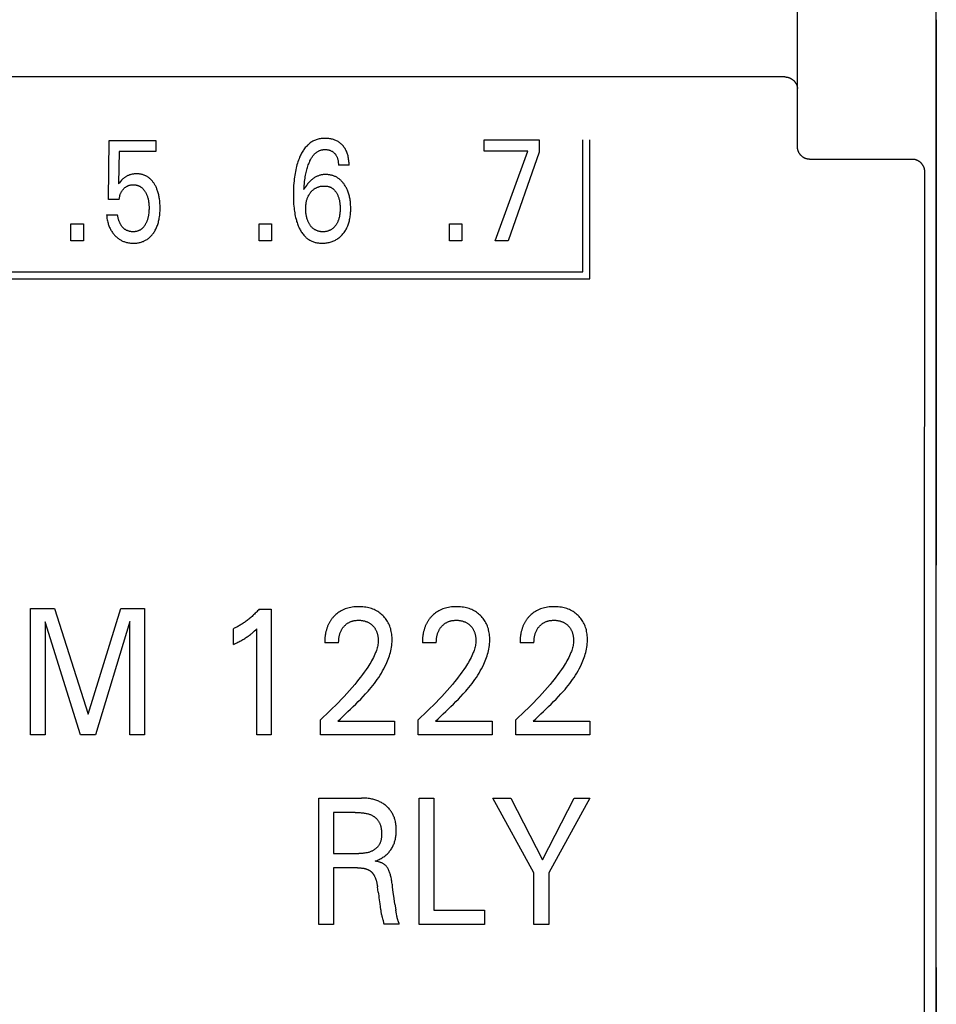
# Model space of a CAD drawing. Extents: x 0 to 594, y 0 to 420.
# Drawn here: x 144 to 159, y 263 to 278 of the extents above; entities that cross this region are included whole.
import ezdxf

# ---------------------------------------------------------------- set-up
doc = ezdxf.new("R2010")
doc.units = 0
doc.header["$LTSCALE"] = 32.67
doc.layers.add('20000_FRONT_O', color=7, linetype='CONTINUOUS')

msp = doc.modelspace()

# ---------------------------------------------------------------- linework, layer by layer
at = {"layer": '20000_FRONT_O', "color": 7, "linetype": 'CONTINUOUS'}
for p, q in [((158.697, 216.783), (158.697, 315.983)), ((156.497, 276.197), (156.497, 309.555)), ((158.696, 278.205), (158.696, 269.567)), ((156.297, 277.299), (116.097, 277.299)), ((145.584, 275.358), (145.595, 276.293)), ((145.595, 276.293), (146.336, 276.293)), ((146.336, 276.293), (146.336, 276.119)), ((151.537, 276.123), (151.537, 276.303)), ((151.537, 276.303), (152.407, 276.303)), ((152.407, 276.303), (152.407, 276.106)), ((153.097, 274.213), (153.097, 276.303)), ((153.207, 274.103), (153.207, 276.303)), ((145.755, 276.119), (145.745, 275.604)), ((146.336, 276.119), (145.755, 276.119)), ((152.227, 276.123), (151.537, 276.123)), ((151.711, 274.703), (152.227, 276.123)), ((152.407, 276.106), (151.916, 274.703)), ((158.315, 275.994), (156.697, 275.994)), ((149.395, 275.902), (149.228, 275.902)), ((145.755, 275.358), (145.584, 275.358)), ((144.991, 274.703), (144.991, 274.972)), ((144.991, 274.972), (145.188, 274.972)), ((145.188, 274.972), (145.188, 274.703)), ((145.555, 275.114), (145.73, 275.114)), ((147.971, 274.703), (147.971, 274.972)), ((147.971, 274.972), (148.169, 274.972)), ((148.169, 274.972), (148.169, 274.703)), ((150.987, 274.703), (150.987, 274.972)), ((150.987, 274.972), (151.184, 274.972)), ((151.184, 274.972), (151.184, 274.703)), ((145.188, 274.703), (144.991, 274.703)), ((148.169, 274.703), (147.971, 274.703)), ((151.184, 274.703), (150.987, 274.703)), ((151.916, 274.703), (151.711, 274.703)), ((129.268, 274.213), (153.097, 274.213)), ((129.158, 274.103), (153.207, 274.103)), ((144.352, 266.883), (144.352, 268.883)), ((144.352, 268.883), (144.729, 268.883)), ((144.729, 268.883), (145.262, 267.209)), ((145.262, 267.209), (145.779, 268.883)), ((145.779, 268.883), (146.156, 268.883)), ((146.156, 268.883), (146.156, 266.883)), ((147.971, 268.871), (148.164, 268.871)), ((148.164, 268.871), (148.164, 266.883)), ((144.584, 268.673), (144.584, 266.883)), ((145.144, 266.883), (144.584, 268.673)), ((145.924, 268.676), (145.378, 266.883)), ((145.924, 266.883), (145.924, 268.676)), ((147.564, 268.314), (147.564, 268.564)), ((147.936, 266.883), (147.936, 268.562)), ((149.231, 268.342), (149.011, 268.342)), ((150.778, 268.342), (150.558, 268.342)), ((152.325, 268.342), (152.105, 268.342)), ((148.941, 266.883), (148.941, 267.122)), ((149.218, 267.101), (149.258, 267.138)), ((149.218, 267.101), (150.113, 267.101)), ((150.113, 267.101), (150.113, 266.883)), ((150.488, 266.883), (150.488, 267.122)), ((150.765, 267.101), (150.805, 267.138)), ((150.765, 267.101), (151.66, 267.101)), ((151.66, 267.101), (151.66, 266.883)), ((152.035, 266.883), (152.035, 267.122)), ((152.312, 267.101), (152.352, 267.138)), ((152.312, 267.101), (153.207, 267.101)), ((153.207, 267.101), (153.207, 266.883)), ((144.584, 266.883), (144.352, 266.883)), ((145.378, 266.883), (145.144, 266.883)), ((146.156, 266.883), (145.924, 266.883)), ((148.164, 266.883), (147.936, 266.883)), ((150.113, 266.883), (148.941, 266.883)), ((151.66, 266.883), (150.488, 266.883)), ((153.207, 266.883), (152.035, 266.883)), ((148.915, 263.883), (148.915, 265.883)), ((148.915, 265.883), (149.592, 265.883)), ((150.506, 263.883), (150.506, 265.883)), ((150.506, 265.883), (150.738, 265.883)), ((150.738, 265.883), (150.738, 264.109)), ((152.325, 264.696), (151.673, 265.883)), ((151.673, 265.883), (151.958, 265.883)), ((151.958, 265.883), (152.458, 264.906)), ((152.458, 264.906), (152.961, 265.883)), ((153.207, 265.883), (152.558, 264.698)), ((152.961, 265.883), (153.207, 265.883)), ((149.148, 265.656), (149.148, 265.005)), ((149.491, 265.656), (149.148, 265.656)), ((149.148, 265.005), (149.553, 265.005)), ((149.148, 264.778), (149.148, 263.883)), ((149.531, 264.778), (149.148, 264.778)), ((152.325, 263.883), (152.325, 264.696)), ((152.558, 264.698), (152.558, 263.883)), ((149.856, 264.394), (149.845, 264.478)), ((149.869, 264.302), (149.882, 264.21)), ((150.123, 264.2), (150.136, 264.112)), ((150.738, 264.109), (151.541, 264.109)), ((151.541, 264.109), (151.541, 263.883)), ((150.156, 263.999), (150.154, 264.011)), ((149.148, 263.883), (148.915, 263.883)), ((150.192, 263.884), (149.945, 263.884)), ((151.541, 263.883), (150.506, 263.883)), ((152.558, 263.883), (152.325, 263.883)), ((158.696, 263.198), (158.696, 254.56))]:
    msp.add_line(p, q, dxfattribs=at)
for points in [[(156.297, 277.299), (156.302, 277.299), (156.306, 277.298), (156.311, 277.298), (156.316, 277.298), (156.32, 277.297), (156.325, 277.297), (156.33, 277.296), (156.334, 277.295), (156.339, 277.294), (156.344, 277.293), (156.348, 277.292), (156.353, 277.291), (156.357, 277.289), (156.362, 277.288), (156.367, 277.286), (156.372, 277.284), (156.376, 277.282), (156.381, 277.28), (156.386, 277.278), (156.39, 277.276), (156.395, 277.273), (156.399, 277.271), (156.404, 277.268), (156.408, 277.265), (156.412, 277.262), (156.416, 277.26), (156.42, 277.257), (156.424, 277.254), (156.428, 277.25), (156.432, 277.247), (156.435, 277.244), (156.439, 277.24), (156.443, 277.237), (156.446, 277.233), (156.449, 277.23), (156.453, 277.226), (156.456, 277.222), (156.459, 277.218), (156.462, 277.215), (156.464, 277.211), (156.467, 277.207), (156.469, 277.203), (156.472, 277.199), (156.474, 277.195), (156.476, 277.191), (156.479, 277.187), (156.481, 277.183), (156.482, 277.179), (156.484, 277.175), (156.486, 277.171), (156.487, 277.167), (156.489, 277.163), (156.49, 277.159), (156.491, 277.155), (156.492, 277.151), (156.493, 277.147), (156.494, 277.143), (156.495, 277.138), (156.495, 277.134), (156.496, 277.13), (156.496, 277.126), (156.497, 277.122), (156.497, 277.118), (156.497, 277.114)], [(149.395, 275.902), (149.395, 275.921), (149.395, 275.939), (149.393, 275.957), (149.392, 275.976), (149.389, 275.994), (149.387, 276.013), (149.383, 276.031), (149.38, 276.047), (149.376, 276.063), (149.371, 276.078), (149.366, 276.094), (149.36, 276.109), (149.354, 276.124), (149.347, 276.138), (149.34, 276.151), (149.332, 276.164), (149.324, 276.177), (149.315, 276.189), (149.306, 276.201), (149.296, 276.212), (149.286, 276.223), (149.276, 276.233), (149.266, 276.242), (149.256, 276.25), (149.245, 276.259), (149.234, 276.266), (149.222, 276.274), (149.211, 276.28), (149.198, 276.287), (149.186, 276.293), (149.173, 276.298), (149.16, 276.303), (149.147, 276.308), (149.133, 276.311), (149.12, 276.315), (149.105, 276.318), (149.09, 276.321), (149.075, 276.323), (149.06, 276.325), (149.044, 276.326), (149.029, 276.326), (149.014, 276.326), (148.998, 276.326), (148.983, 276.325), (148.967, 276.324), (148.952, 276.322), (148.937, 276.32), (148.921, 276.317), (148.906, 276.313), (148.891, 276.309), (148.877, 276.304), (148.862, 276.299), (148.848, 276.293), (148.834, 276.287), (148.821, 276.28), (148.808, 276.272), (148.795, 276.264), (148.782, 276.255), (148.77, 276.246), (148.758, 276.236), (148.747, 276.226), (148.736, 276.216), (148.725, 276.205), (148.715, 276.194), (148.703, 276.18), (148.692, 276.166), (148.682, 276.152), (148.672, 276.138), (148.662, 276.123), (148.653, 276.108), (148.644, 276.092), (148.636, 276.076), (148.628, 276.06), (148.621, 276.044), (148.613, 276.028), (148.604, 276.004), (148.595, 275.98), (148.586, 275.956), (148.578, 275.932), (148.571, 275.907), (148.564, 275.882), (148.558, 275.858), (148.552, 275.829), (148.546, 275.8), (148.541, 275.772), (148.536, 275.743), (148.532, 275.714), (148.528, 275.685), (148.525, 275.656), (148.521, 275.617), (148.518, 275.578), (148.516, 275.539), (148.515, 275.5), (148.514, 275.462), (148.514, 275.423), (148.514, 275.382)], [(148.682, 275.514), (148.684, 275.546), (148.686, 275.577), (148.689, 275.609), (148.692, 275.641), (148.696, 275.672), (148.699, 275.695), (148.703, 275.718), (148.707, 275.741), (148.711, 275.763), (148.716, 275.786), (148.721, 275.809), (148.726, 275.828), (148.731, 275.848), (148.737, 275.867), (148.743, 275.887), (148.75, 275.906), (148.757, 275.925), (148.762, 275.937), (148.767, 275.949), (148.772, 275.961), (148.777, 275.972), (148.783, 275.984), (148.789, 275.995), (148.795, 276.007), (148.802, 276.018), (148.809, 276.029), (148.816, 276.039), (148.824, 276.05), (148.83, 276.057), (148.836, 276.065), (148.843, 276.072), (148.849, 276.079), (148.856, 276.085), (148.863, 276.092), (148.87, 276.098), (148.878, 276.104), (148.885, 276.11), (148.893, 276.115), (148.901, 276.12), (148.91, 276.125), (148.918, 276.128), (148.926, 276.132), (148.934, 276.135), (148.943, 276.138), (148.951, 276.141), (148.96, 276.143), (148.969, 276.145), (148.978, 276.146), (148.987, 276.148), (148.996, 276.149), (149.005, 276.149), (149.014, 276.149), (149.024, 276.149), (149.034, 276.149), (149.044, 276.148), (149.054, 276.147), (149.064, 276.145), (149.074, 276.143), (149.083, 276.14), (149.092, 276.137), (149.101, 276.134), (149.109, 276.13), (149.118, 276.126), (149.126, 276.122), (149.133, 276.117), (149.141, 276.112), (149.148, 276.106), (149.155, 276.1), (149.161, 276.094), (149.168, 276.087), (149.173, 276.081), (149.179, 276.074), (149.184, 276.067), (149.189, 276.06), (149.193, 276.053), (149.197, 276.045), (149.201, 276.038), (149.205, 276.029), (149.208, 276.021), (149.212, 276.012), (149.214, 276.003), (149.217, 275.994), (149.219, 275.985), (149.221, 275.976), (149.223, 275.964), (149.225, 275.952), (149.226, 275.939), (149.227, 275.927), (149.227, 275.915), (149.228, 275.902)], [(156.697, 275.994), (156.692, 275.994), (156.687, 275.995), (156.683, 275.995), (156.678, 275.995), (156.673, 275.996), (156.668, 275.996), (156.664, 275.997), (156.659, 275.998), (156.654, 275.999), (156.649, 276), (156.645, 276.001), (156.64, 276.003), (156.635, 276.004), (156.631, 276.006), (156.626, 276.007), (156.622, 276.009), (156.617, 276.011), (156.613, 276.013), (156.609, 276.015), (156.604, 276.017), (156.6, 276.02), (156.596, 276.022), (156.592, 276.025), (156.588, 276.027), (156.584, 276.03), (156.58, 276.033), (156.576, 276.036), (156.572, 276.039), (156.568, 276.042), (156.565, 276.045), (156.561, 276.048), (156.558, 276.052), (156.554, 276.055), (156.551, 276.059), (156.548, 276.062), (156.544, 276.066), (156.541, 276.07), (156.538, 276.074), (156.535, 276.078), (156.533, 276.082), (156.53, 276.086), (156.527, 276.09), (156.525, 276.094), (156.522, 276.098), (156.52, 276.103), (156.518, 276.107), (156.516, 276.111), (156.514, 276.116), (156.512, 276.12), (156.51, 276.125), (156.508, 276.13), (156.507, 276.134), (156.505, 276.139), (156.504, 276.144), (156.503, 276.148), (156.502, 276.153), (156.501, 276.158), (156.5, 276.163), (156.499, 276.168), (156.498, 276.173), (156.498, 276.178), (156.497, 276.183), (156.497, 276.188), (156.497, 276.192), (156.497, 276.197)], [(158.515, 275.795), (158.515, 275.8), (158.515, 275.805), (158.515, 275.81), (158.514, 275.815), (158.514, 275.82), (158.513, 275.825), (158.512, 275.83), (158.511, 275.835), (158.51, 275.84), (158.509, 275.845), (158.508, 275.85), (158.506, 275.854), (158.505, 275.859), (158.503, 275.864), (158.501, 275.868), (158.499, 275.873), (158.497, 275.877), (158.495, 275.882), (158.493, 275.886), (158.491, 275.89), (158.488, 275.895), (158.486, 275.899), (158.483, 275.903), (158.48, 275.907), (158.478, 275.911), (158.475, 275.915), (158.472, 275.919), (158.469, 275.922), (158.465, 275.926), (158.462, 275.93), (158.459, 275.933), (158.455, 275.937), (158.452, 275.94), (158.448, 275.944), (158.445, 275.947), (158.441, 275.95), (158.437, 275.953), (158.433, 275.956), (158.429, 275.959), (158.425, 275.961), (158.421, 275.964), (158.416, 275.967), (158.412, 275.969), (158.408, 275.971), (158.403, 275.974), (158.399, 275.976), (158.394, 275.978), (158.39, 275.98), (158.385, 275.982), (158.38, 275.983), (158.376, 275.985), (158.371, 275.986), (158.367, 275.987), (158.362, 275.989), (158.358, 275.99), (158.353, 275.991), (158.348, 275.991), (158.344, 275.992), (158.339, 275.993), (158.334, 275.993), (158.33, 275.994), (158.325, 275.994), (158.32, 275.994), (158.315, 275.994)], [(146.397, 275.339), (146.393, 275.368), (146.391, 275.384), (146.388, 275.4), (146.385, 275.416), (146.381, 275.432), (146.377, 275.448), (146.373, 275.464), (146.368, 275.48), (146.363, 275.495), (146.359, 275.508), (146.354, 275.52), (146.349, 275.532), (146.344, 275.545), (146.339, 275.557), (146.333, 275.568), (146.327, 275.58), (146.32, 275.592), (146.313, 275.603), (146.308, 275.612), (146.302, 275.621), (146.295, 275.63), (146.289, 275.638), (146.282, 275.647), (146.275, 275.655), (146.268, 275.663), (146.261, 275.671), (146.253, 275.678), (146.246, 275.685), (146.237, 275.692), (146.23, 275.699), (146.222, 275.705), (146.214, 275.71), (146.205, 275.716), (146.197, 275.721), (146.188, 275.726), (146.179, 275.731), (146.17, 275.735), (146.161, 275.739), (146.152, 275.743), (146.143, 275.746), (146.133, 275.749), (146.123, 275.752), (146.113, 275.755), (146.102, 275.757), (146.092, 275.759), (146.082, 275.76), (146.071, 275.762), (146.061, 275.763), (146.05, 275.763), (146.04, 275.764), (146.029, 275.764), (146.018, 275.764), (146.006, 275.763), (145.994, 275.762), (145.982, 275.761), (145.971, 275.759), (145.959, 275.757), (145.947, 275.755), (145.938, 275.753), (145.929, 275.75), (145.92, 275.747), (145.911, 275.744), (145.902, 275.74), (145.893, 275.737), (145.884, 275.733), (145.875, 275.728), (145.867, 275.723), (145.859, 275.719), (145.851, 275.713), (145.843, 275.708), (145.835, 275.702), (145.828, 275.696), (145.821, 275.69), (145.814, 275.683), (145.803, 275.673), (145.793, 275.662), (145.781, 275.649), (145.77, 275.636), (145.758, 275.62), (145.745, 275.604)], [(149.422, 275.246), (149.421, 275.266), (149.42, 275.285), (149.419, 275.305), (149.417, 275.325), (149.414, 275.345), (149.411, 275.364), (149.408, 275.38), (149.405, 275.397), (149.401, 275.413), (149.397, 275.429), (149.392, 275.445), (149.388, 275.461), (149.382, 275.476), (149.376, 275.492), (149.371, 275.504), (149.366, 275.517), (149.36, 275.529), (149.354, 275.541), (149.347, 275.553), (149.341, 275.565), (149.333, 275.577), (149.326, 275.588), (149.318, 275.599), (149.311, 275.609), (149.304, 275.618), (149.297, 275.628), (149.289, 275.637), (149.281, 275.645), (149.273, 275.654), (149.264, 275.662), (149.255, 275.67), (149.246, 275.678), (149.237, 275.685), (149.228, 275.692), (149.219, 275.698), (149.209, 275.704), (149.2, 275.71), (149.19, 275.715), (149.18, 275.72), (149.17, 275.725), (149.16, 275.729), (149.149, 275.733), (149.139, 275.737), (149.127, 275.74), (149.116, 275.743), (149.104, 275.746), (149.093, 275.748), (149.081, 275.75), (149.07, 275.751), (149.058, 275.752), (149.046, 275.753), (149.034, 275.754), (149.023, 275.754), (149.011, 275.753), (149, 275.753), (148.988, 275.752), (148.977, 275.75), (148.966, 275.749), (148.954, 275.747), (148.943, 275.744), (148.932, 275.741), (148.921, 275.738), (148.911, 275.735), (148.9, 275.73), (148.889, 275.726), (148.879, 275.721), (148.868, 275.716), (148.858, 275.71), (148.848, 275.704), (148.839, 275.698), (148.829, 275.691), (148.82, 275.684), (148.811, 275.677), (148.799, 275.668), (148.789, 275.658), (148.778, 275.648), (148.768, 275.637), (148.758, 275.627), (148.749, 275.616), (148.74, 275.604), (148.731, 275.593), (148.722, 275.581), (148.707, 275.559), (148.693, 275.536), (148.687, 275.526), (148.682, 275.514)], [(158.515, 256.97), (158.513, 259.659), (158.512, 262.349), (158.512, 265.038), (158.512, 267.727), (158.512, 270.417), (158.513, 273.106), (158.515, 275.795)], [(145.755, 275.358), (145.756, 275.368), (145.758, 275.377), (145.759, 275.387), (145.761, 275.397), (145.763, 275.406), (145.765, 275.416), (145.768, 275.425), (145.77, 275.434), (145.773, 275.443), (145.776, 275.451), (145.78, 275.459), (145.784, 275.467), (145.788, 275.475), (145.792, 275.483), (145.797, 275.49), (145.801, 275.497), (145.806, 275.504), (145.812, 275.511), (145.817, 275.518), (145.823, 275.524), (145.829, 275.53), (145.835, 275.536), (145.841, 275.541), (145.847, 275.546), (145.853, 275.551), (145.859, 275.556), (145.866, 275.56), (145.873, 275.564), (145.879, 275.568), (145.886, 275.572), (145.893, 275.575), (145.9, 275.578), (145.908, 275.58), (145.915, 275.583), (145.922, 275.585), (145.93, 275.587), (145.938, 275.588), (145.946, 275.589), (145.954, 275.59), (145.962, 275.591), (145.97, 275.591), (145.979, 275.592), (145.986, 275.591), (145.994, 275.591), (146.002, 275.591), (146.009, 275.59), (146.017, 275.589), (146.024, 275.587), (146.032, 275.586), (146.039, 275.584), (146.047, 275.582), (146.054, 275.579), (146.061, 275.577), (146.068, 275.574), (146.074, 275.571), (146.081, 275.567), (146.087, 275.564), (146.093, 275.56), (146.1, 275.556), (146.105, 275.551), (146.111, 275.547), (146.117, 275.542), (146.123, 275.536), (146.13, 275.53), (146.136, 275.523), (146.142, 275.517), (146.147, 275.51), (146.153, 275.503), (146.158, 275.495), (146.163, 275.488), (146.167, 275.48), (146.172, 275.472), (146.177, 275.463), (146.182, 275.454), (146.186, 275.445), (146.19, 275.436), (146.194, 275.426), (146.198, 275.417), (146.201, 275.407), (146.205, 275.395), (146.208, 275.383), (146.212, 275.371), (146.215, 275.359), (146.217, 275.347), (146.219, 275.334), (146.221, 275.322), (146.223, 275.308), (146.225, 275.294), (146.226, 275.28), (146.227, 275.265), (146.228, 275.251), (146.228, 275.237), (146.228, 275.223), (146.228, 275.207), (146.227, 275.191), (146.227, 275.175), (146.225, 275.159), (146.224, 275.143)], [(149.177, 274.94), (149.171, 274.933), (149.165, 274.926), (149.159, 274.919), (149.152, 274.912), (149.145, 274.906), (149.138, 274.899), (149.13, 274.894), (149.123, 274.889), (149.116, 274.884), (149.109, 274.88), (149.102, 274.875), (149.094, 274.872), (149.086, 274.868), (149.078, 274.865), (149.07, 274.862), (149.062, 274.859), (149.053, 274.856), (149.043, 274.854), (149.033, 274.852), (149.023, 274.85), (149.012, 274.849), (149.002, 274.848), (148.992, 274.848), (148.982, 274.848), (148.972, 274.848), (148.962, 274.848), (148.951, 274.849), (148.941, 274.85), (148.931, 274.852), (148.922, 274.854), (148.912, 274.856), (148.902, 274.859), (148.894, 274.862), (148.886, 274.865), (148.878, 274.868), (148.871, 274.872), (148.863, 274.876), (148.856, 274.88), (148.849, 274.884), (148.841, 274.889), (148.835, 274.894), (148.827, 274.9), (148.819, 274.907), (148.812, 274.914), (148.805, 274.921), (148.798, 274.928), (148.792, 274.936), (148.785, 274.944), (148.779, 274.952), (148.774, 274.961), (148.768, 274.969), (148.763, 274.978), (148.758, 274.987), (148.753, 274.997), (148.749, 275.006), (148.745, 275.015), (148.741, 275.025), (148.736, 275.037), (148.732, 275.049), (148.728, 275.062), (148.725, 275.074), (148.722, 275.087), (148.72, 275.1), (148.717, 275.112), (148.715, 275.127), (148.713, 275.141), (148.712, 275.156), (148.711, 275.17), (148.71, 275.185), (148.71, 275.199), (148.71, 275.214), (148.71, 275.229), (148.71, 275.244), (148.711, 275.259), (148.713, 275.274), (148.714, 275.288), (148.716, 275.303), (148.719, 275.318), (148.721, 275.329), (148.724, 275.34), (148.727, 275.352), (148.73, 275.363), (148.734, 275.374), (148.738, 275.385), (148.742, 275.395), (148.747, 275.406), (148.751, 275.416), (148.756, 275.425), (148.762, 275.434), (148.767, 275.444), (148.773, 275.453), (148.78, 275.461), (148.786, 275.47), (148.793, 275.478)], [(148.793, 275.478), (148.8, 275.486), (148.807, 275.493), (148.814, 275.5), (148.821, 275.507), (148.829, 275.513), (148.837, 275.519), (148.845, 275.525), (148.853, 275.53), (148.861, 275.536), (148.87, 275.54), (148.879, 275.545), (148.888, 275.549), (148.897, 275.553), (148.906, 275.556), (148.915, 275.559), (148.925, 275.562), (148.935, 275.564), (148.946, 275.567), (148.956, 275.569), (148.967, 275.57), (148.977, 275.571), (148.988, 275.572), (148.998, 275.572), (149.009, 275.572), (149.018, 275.572), (149.028, 275.571), (149.037, 275.571), (149.047, 275.569), (149.056, 275.568), (149.065, 275.566), (149.074, 275.563), (149.083, 275.56), (149.091, 275.558), (149.098, 275.555), (149.105, 275.551), (149.112, 275.547), (149.119, 275.544), (149.126, 275.539), (149.133, 275.535), (149.139, 275.53), (149.145, 275.525), (149.153, 275.518), (149.159, 275.512), (149.166, 275.505), (149.172, 275.497), (149.178, 275.49), (149.184, 275.482), (149.19, 275.474), (149.195, 275.466), (149.201, 275.456), (149.206, 275.446), (149.211, 275.436), (149.216, 275.426), (149.22, 275.416), (149.224, 275.405), (149.228, 275.395), (149.232, 275.383), (149.236, 275.371), (149.239, 275.359), (149.242, 275.347), (149.244, 275.335), (149.246, 275.323), (149.248, 275.311), (149.25, 275.295), (149.252, 275.279), (149.253, 275.263), (149.254, 275.246), (149.255, 275.23), (149.255, 275.214), (149.255, 275.199), (149.254, 275.184), (149.254, 275.17), (149.252, 275.155), (149.251, 275.14), (149.249, 275.126), (149.247, 275.111), (149.245, 275.098), (149.242, 275.086), (149.239, 275.073), (149.236, 275.06), (149.232, 275.048), (149.228, 275.036), (149.224, 275.023), (149.22, 275.014), (149.216, 275.004), (149.211, 274.995), (149.207, 274.986), (149.202, 274.977), (149.196, 274.968), (149.191, 274.959), (149.185, 274.951), (149.177, 274.94)], [(145.555, 275.114), (145.557, 275.095), (145.559, 275.077), (145.562, 275.058), (145.565, 275.039), (145.569, 275.021), (145.573, 275.002), (145.578, 274.984), (145.583, 274.97), (145.587, 274.956), (145.593, 274.941), (145.598, 274.928), (145.604, 274.914), (145.61, 274.9), (145.617, 274.887), (145.624, 274.874), (145.632, 274.862), (145.639, 274.85), (145.647, 274.838), (145.656, 274.826), (145.664, 274.815), (145.674, 274.804), (145.683, 274.793), (145.693, 274.783), (145.702, 274.774), (145.712, 274.765), (145.722, 274.756), (145.732, 274.748), (145.742, 274.74), (145.753, 274.732), (145.764, 274.725), (145.775, 274.718), (145.787, 274.712), (145.798, 274.706), (145.81, 274.7), (145.822, 274.695), (145.834, 274.691), (145.846, 274.686), (145.858, 274.683), (145.871, 274.679), (145.886, 274.676), (145.901, 274.673), (145.916, 274.67), (145.932, 274.669), (145.947, 274.667), (145.963, 274.667), (145.979, 274.666), (145.993, 274.666), (146.006, 274.667), (146.02, 274.668), (146.034, 274.669), (146.048, 274.671), (146.062, 274.674), (146.075, 274.676), (146.089, 274.68), (146.102, 274.683), (146.115, 274.687), (146.127, 274.692), (146.139, 274.696), (146.151, 274.702), (146.162, 274.707), (146.174, 274.714), (146.185, 274.72), (146.196, 274.727), (146.207, 274.734), (146.218, 274.742), (146.228, 274.751), (146.238, 274.76), (146.248, 274.769), (146.258, 274.778), (146.267, 274.788), (146.276, 274.798), (146.284, 274.809), (146.292, 274.819), (146.302, 274.832), (146.311, 274.846), (146.319, 274.859), (146.327, 274.873), (146.334, 274.887), (146.341, 274.901), (146.348, 274.916), (146.354, 274.93), (146.36, 274.947), (146.366, 274.963), (146.371, 274.98), (146.376, 274.996), (146.38, 275.013), (146.384, 275.03), (146.388, 275.047), (146.391, 275.064), (146.394, 275.086), (146.397, 275.109), (146.399, 275.131), (146.401, 275.153), (146.402, 275.176), (146.403, 275.198), (146.403, 275.221), (146.403, 275.244), (146.402, 275.268), (146.401, 275.292), (146.399, 275.315), (146.397, 275.339)], [(148.514, 275.382), (148.515, 275.35), (148.516, 275.317), (148.518, 275.285), (148.521, 275.253), (148.524, 275.22), (148.527, 275.195), (148.531, 275.171), (148.535, 275.146), (148.539, 275.121), (148.544, 275.096), (148.549, 275.072), (148.556, 275.048), (148.561, 275.029), (148.566, 275.011), (148.572, 274.993), (148.578, 274.975), (148.585, 274.957), (148.592, 274.939), (148.6, 274.922), (148.608, 274.904), (148.615, 274.89), (148.623, 274.876), (148.631, 274.862), (148.639, 274.848), (148.648, 274.834), (148.658, 274.821), (148.667, 274.808), (148.678, 274.796), (148.688, 274.784), (148.7, 274.772), (148.709, 274.763), (148.719, 274.754), (148.729, 274.746), (148.74, 274.738), (148.75, 274.73), (148.761, 274.723), (148.772, 274.716), (148.784, 274.709), (148.796, 274.703), (148.808, 274.698), (148.82, 274.693), (148.833, 274.688), (148.846, 274.684), (148.859, 274.68), (148.872, 274.677), (148.886, 274.674), (148.899, 274.672), (148.913, 274.67), (148.927, 274.668), (148.941, 274.667), (148.954, 274.667), (148.968, 274.666), (148.984, 274.666), (149.001, 274.667), (149.017, 274.668), (149.033, 274.67), (149.049, 274.672), (149.065, 274.675), (149.081, 274.678), (149.097, 274.683), (149.111, 274.687), (149.126, 274.692), (149.14, 274.697), (149.154, 274.703), (149.168, 274.709), (149.181, 274.716), (149.194, 274.723), (149.207, 274.731), (149.22, 274.74), (149.232, 274.749), (149.244, 274.758), (149.256, 274.768), (149.267, 274.779), (149.278, 274.79), (149.289, 274.801), (149.299, 274.813), (149.309, 274.825), (149.319, 274.838), (149.328, 274.851), (149.337, 274.865), (149.345, 274.879), (149.353, 274.893), (149.361, 274.908), (149.368, 274.922), (149.375, 274.939), (149.381, 274.955), (149.387, 274.972), (149.392, 274.988), (149.397, 275.005), (149.402, 275.022), (149.405, 275.04), (149.409, 275.057), (149.412, 275.077), (149.415, 275.096), (149.418, 275.116), (149.419, 275.136), (149.421, 275.156), (149.422, 275.176), (149.422, 275.196), (149.423, 275.216), (149.422, 275.246)], [(146.224, 275.143), (146.221, 275.123), (146.22, 275.112), (146.218, 275.101), (146.216, 275.09), (146.213, 275.08), (146.211, 275.069), (146.208, 275.058), (146.205, 275.047), (146.201, 275.037), (146.198, 275.027), (146.195, 275.017), (146.191, 275.008), (146.187, 274.999), (146.183, 274.989), (146.178, 274.98), (146.173, 274.971), (146.168, 274.962), (146.164, 274.955), (146.16, 274.948), (146.155, 274.942), (146.15, 274.935), (146.145, 274.928), (146.14, 274.922), (146.135, 274.916), (146.129, 274.91), (146.124, 274.904), (146.118, 274.899), (146.113, 274.894), (146.107, 274.89), (146.102, 274.886), (146.096, 274.882), (146.091, 274.878), (146.085, 274.875), (146.079, 274.871), (146.073, 274.868), (146.067, 274.866), (146.061, 274.863), (146.055, 274.86), (146.047, 274.858), (146.04, 274.856), (146.032, 274.854), (146.025, 274.852), (146.017, 274.851), (146.01, 274.85), (146.002, 274.849), (145.994, 274.848), (145.986, 274.848), (145.979, 274.848), (145.971, 274.848), (145.964, 274.848), (145.957, 274.848), (145.949, 274.849), (145.942, 274.85), (145.935, 274.851), (145.928, 274.852), (145.92, 274.854), (145.913, 274.856), (145.906, 274.857), (145.899, 274.86), (145.892, 274.862), (145.886, 274.865), (145.879, 274.867), (145.873, 274.87), (145.866, 274.874), (145.86, 274.877), (145.853, 274.881), (145.847, 274.885), (145.841, 274.89), (145.835, 274.895), (145.829, 274.9), (145.824, 274.905), (145.818, 274.91), (145.813, 274.916), (145.808, 274.921), (145.803, 274.927), (145.798, 274.933), (145.794, 274.94), (145.789, 274.946), (145.785, 274.953), (145.781, 274.959), (145.777, 274.966), (145.773, 274.974), (145.769, 274.982), (145.765, 274.99), (145.761, 274.998), (145.758, 275.006), (145.754, 275.015), (145.751, 275.023), (145.748, 275.031), (145.746, 275.04), (145.743, 275.048), (145.741, 275.057), (145.739, 275.065), (145.737, 275.073), (145.735, 275.082), (145.733, 275.09), (145.732, 275.098), (145.731, 275.106), (145.73, 275.114)], [(149.258, 267.138), (149.338, 267.214), (149.379, 267.252), (149.42, 267.291), (149.46, 267.33), (149.501, 267.369), (149.541, 267.409), (149.581, 267.449), (149.62, 267.49), (149.658, 267.531), (149.696, 267.573), (149.722, 267.603), (149.747, 267.634), (149.772, 267.665), (149.797, 267.696), (149.82, 267.728), (149.843, 267.76), (149.866, 267.793), (149.887, 267.826), (149.908, 267.86), (149.928, 267.894), (149.947, 267.929), (149.965, 267.964), (149.982, 268), (149.994, 268.026), (150.005, 268.053), (150.015, 268.079), (150.025, 268.106), (150.034, 268.133), (150.043, 268.16), (150.05, 268.187), (150.057, 268.215), (150.063, 268.242), (150.068, 268.27), (150.072, 268.298), (150.075, 268.326), (150.077, 268.354), (150.078, 268.382), (150.078, 268.405), (150.077, 268.428), (150.075, 268.452), (150.073, 268.475), (150.069, 268.497), (150.065, 268.52), (150.06, 268.543), (150.055, 268.563), (150.049, 268.583), (150.042, 268.602), (150.034, 268.622), (150.026, 268.64), (150.016, 268.659), (150.006, 268.677), (149.996, 268.694), (149.984, 268.711), (149.972, 268.727), (149.959, 268.742), (149.946, 268.757), (149.931, 268.771), (149.917, 268.785), (149.9, 268.798), (149.884, 268.811), (149.866, 268.824), (149.849, 268.835), (149.83, 268.846), (149.811, 268.856), (149.792, 268.865), (149.771, 268.873), (149.751, 268.881), (149.73, 268.887), (149.709, 268.893), (149.687, 268.898), (149.664, 268.903), (149.64, 268.906), (149.616, 268.909), (149.592, 268.911), (149.568, 268.912), (149.544, 268.912), (149.52, 268.912), (149.495, 268.911), (149.47, 268.908), (149.446, 268.905), (149.422, 268.901), (149.398, 268.896), (149.376, 268.891), (149.354, 268.884), (149.333, 268.876), (149.312, 268.868), (149.291, 268.858), (149.271, 268.848), (149.253, 268.837), (149.235, 268.826), (149.217, 268.813), (149.2, 268.8), (149.184, 268.786)], [(150.805, 267.138), (150.885, 267.214), (150.926, 267.252), (150.967, 267.291), (151.007, 267.33), (151.048, 267.369), (151.088, 267.409), (151.128, 267.449), (151.167, 267.49), (151.205, 267.531), (151.243, 267.573), (151.269, 267.603), (151.294, 267.634), (151.319, 267.665), (151.344, 267.696), (151.367, 267.728), (151.39, 267.76), (151.413, 267.793), (151.434, 267.826), (151.455, 267.86), (151.475, 267.894), (151.494, 267.929), (151.512, 267.964), (151.529, 268), (151.541, 268.026), (151.552, 268.053), (151.562, 268.079), (151.572, 268.106), (151.581, 268.133), (151.59, 268.16), (151.597, 268.187), (151.604, 268.215), (151.61, 268.242), (151.615, 268.27), (151.619, 268.298), (151.622, 268.326), (151.624, 268.354), (151.625, 268.382), (151.625, 268.405), (151.624, 268.428), (151.622, 268.452), (151.62, 268.475), (151.616, 268.497), (151.612, 268.52), (151.607, 268.543), (151.602, 268.563), (151.596, 268.583), (151.589, 268.602), (151.581, 268.622), (151.573, 268.64), (151.563, 268.659), (151.553, 268.677), (151.543, 268.694), (151.531, 268.711), (151.519, 268.727), (151.506, 268.742), (151.493, 268.757), (151.478, 268.771), (151.464, 268.785), (151.447, 268.798), (151.431, 268.811), (151.413, 268.824), (151.396, 268.835), (151.377, 268.846), (151.358, 268.856), (151.339, 268.865), (151.318, 268.873), (151.298, 268.881), (151.277, 268.887), (151.256, 268.893), (151.234, 268.898), (151.211, 268.903), (151.187, 268.906), (151.163, 268.909), (151.139, 268.911), (151.115, 268.912), (151.091, 268.912), (151.067, 268.912), (151.042, 268.911), (151.017, 268.908), (150.993, 268.905), (150.969, 268.901), (150.945, 268.896), (150.923, 268.891), (150.901, 268.884), (150.88, 268.876), (150.859, 268.868), (150.838, 268.858), (150.818, 268.848), (150.8, 268.837), (150.782, 268.826), (150.764, 268.813), (150.747, 268.8), (150.731, 268.786)], [(152.352, 267.138), (152.432, 267.214), (152.473, 267.252), (152.514, 267.291), (152.554, 267.33), (152.595, 267.369), (152.635, 267.409), (152.675, 267.449), (152.714, 267.49), (152.752, 267.531), (152.79, 267.573), (152.816, 267.603), (152.841, 267.634), (152.866, 267.665), (152.89, 267.696), (152.914, 267.728), (152.937, 267.76), (152.96, 267.793), (152.981, 267.826), (153.002, 267.86), (153.022, 267.894), (153.041, 267.929), (153.059, 267.964), (153.076, 268), (153.088, 268.026), (153.099, 268.053), (153.109, 268.079), (153.119, 268.106), (153.128, 268.133), (153.137, 268.16), (153.144, 268.187), (153.151, 268.215), (153.157, 268.242), (153.162, 268.27), (153.166, 268.298), (153.169, 268.326), (153.171, 268.354), (153.172, 268.382), (153.172, 268.405), (153.171, 268.428), (153.169, 268.452), (153.167, 268.475), (153.163, 268.497), (153.159, 268.52), (153.154, 268.543), (153.149, 268.563), (153.143, 268.583), (153.136, 268.602), (153.128, 268.622), (153.12, 268.64), (153.11, 268.659), (153.1, 268.677), (153.09, 268.694), (153.078, 268.711), (153.066, 268.727), (153.053, 268.742), (153.039, 268.757), (153.025, 268.771), (153.011, 268.785), (152.994, 268.798), (152.978, 268.811), (152.96, 268.824), (152.943, 268.835), (152.924, 268.846), (152.905, 268.856), (152.886, 268.865), (152.865, 268.873), (152.845, 268.881), (152.824, 268.887), (152.803, 268.893), (152.781, 268.898), (152.758, 268.903), (152.734, 268.906), (152.71, 268.909), (152.686, 268.911), (152.662, 268.912), (152.638, 268.912), (152.614, 268.912), (152.589, 268.911), (152.564, 268.908), (152.54, 268.905), (152.516, 268.901), (152.492, 268.896), (152.47, 268.891), (152.448, 268.884), (152.427, 268.876), (152.406, 268.868), (152.385, 268.858), (152.365, 268.848), (152.347, 268.837), (152.329, 268.826), (152.311, 268.813), (152.294, 268.8), (152.278, 268.786)], [(147.971, 268.871), (147.959, 268.858), (147.947, 268.845), (147.935, 268.832), (147.923, 268.819), (147.911, 268.807), (147.898, 268.795), (147.885, 268.782), (147.873, 268.77), (147.859, 268.759), (147.846, 268.747), (147.833, 268.736), (147.82, 268.725), (147.807, 268.714), (147.794, 268.704), (147.78, 268.693), (147.767, 268.683), (147.753, 268.673), (147.739, 268.663), (147.725, 268.654), (147.711, 268.644), (147.698, 268.636), (147.685, 268.628), (147.672, 268.62), (147.659, 268.613), (147.645, 268.605), (147.632, 268.598), (147.618, 268.59), (147.605, 268.583), (147.591, 268.577), (147.577, 268.57), (147.564, 268.564)], [(149.184, 268.786), (149.174, 268.777), (149.165, 268.768), (149.158, 268.76), (149.15, 268.753), (149.144, 268.745), (149.137, 268.737), (149.13, 268.729), (149.124, 268.721), (149.118, 268.713), (149.112, 268.705), (149.106, 268.696), (149.1, 268.688), (149.095, 268.679), (149.089, 268.67), (149.084, 268.661), (149.079, 268.652), (149.074, 268.643), (149.069, 268.633), (149.065, 268.623), (149.06, 268.614), (149.056, 268.604), (149.052, 268.594), (149.049, 268.583), (149.045, 268.573), (149.042, 268.563), (149.039, 268.553), (149.036, 268.542), (149.033, 268.532), (149.03, 268.521), (149.028, 268.511), (149.025, 268.499), (149.023, 268.487), (149.021, 268.475), (149.019, 268.463), (149.017, 268.451), (149.016, 268.439), (149.014, 268.427), (149.013, 268.415), (149.012, 268.403), (149.012, 268.391), (149.011, 268.378), (149.011, 268.366), (149.011, 268.354), (149.011, 268.342)], [(150.731, 268.786), (150.721, 268.777), (150.712, 268.768), (150.705, 268.76), (150.697, 268.753), (150.691, 268.745), (150.684, 268.737), (150.677, 268.729), (150.671, 268.721), (150.665, 268.713), (150.659, 268.705), (150.653, 268.696), (150.647, 268.688), (150.641, 268.679), (150.636, 268.67), (150.631, 268.661), (150.626, 268.652), (150.621, 268.643), (150.616, 268.633), (150.612, 268.623), (150.607, 268.614), (150.603, 268.604), (150.599, 268.594), (150.596, 268.583), (150.592, 268.573), (150.589, 268.563), (150.585, 268.553), (150.583, 268.542), (150.58, 268.532), (150.577, 268.521), (150.575, 268.511), (150.572, 268.499), (150.57, 268.487), (150.568, 268.475), (150.566, 268.463), (150.564, 268.451), (150.563, 268.439), (150.561, 268.427), (150.56, 268.415), (150.559, 268.403), (150.559, 268.391), (150.558, 268.378), (150.558, 268.366), (150.558, 268.354), (150.558, 268.342)], [(152.278, 268.786), (152.268, 268.777), (152.259, 268.768), (152.252, 268.76), (152.244, 268.753), (152.238, 268.745), (152.231, 268.737), (152.224, 268.729), (152.218, 268.721), (152.212, 268.713), (152.206, 268.705), (152.2, 268.696), (152.194, 268.688), (152.188, 268.679), (152.183, 268.67), (152.178, 268.661), (152.173, 268.652), (152.168, 268.643), (152.163, 268.633), (152.159, 268.623), (152.154, 268.614), (152.15, 268.604), (152.146, 268.594), (152.143, 268.583), (152.139, 268.573), (152.136, 268.563), (152.132, 268.553), (152.13, 268.542), (152.127, 268.532), (152.124, 268.521), (152.122, 268.511), (152.119, 268.499), (152.117, 268.487), (152.115, 268.475), (152.113, 268.463), (152.111, 268.451), (152.11, 268.439), (152.108, 268.427), (152.107, 268.415), (152.106, 268.403), (152.106, 268.391), (152.105, 268.378), (152.105, 268.366), (152.105, 268.354), (152.105, 268.342)], [(149.231, 268.342), (149.231, 268.355), (149.232, 268.368), (149.232, 268.381), (149.233, 268.394), (149.235, 268.406), (149.236, 268.419), (149.238, 268.432), (149.241, 268.444), (149.243, 268.456), (149.246, 268.467), (149.249, 268.478), (149.252, 268.489), (149.256, 268.499), (149.26, 268.51), (149.265, 268.521), (149.269, 268.531), (149.274, 268.539), (149.278, 268.548), (149.283, 268.556), (149.288, 268.564), (149.293, 268.572), (149.299, 268.58), (149.305, 268.587), (149.311, 268.595), (149.317, 268.602), (149.323, 268.609), (149.33, 268.615), (149.337, 268.622), (149.344, 268.628), (149.351, 268.634), (149.358, 268.639), (149.365, 268.645), (149.373, 268.65), (149.381, 268.655), (149.389, 268.659), (149.397, 268.664), (149.405, 268.668), (149.413, 268.671), (149.422, 268.675), (149.43, 268.678), (149.439, 268.681), (149.448, 268.684), (149.456, 268.686), (149.467, 268.689), (149.478, 268.691), (149.489, 268.693), (149.5, 268.694), (149.511, 268.695), (149.522, 268.696), (149.533, 268.697), (149.544, 268.697), (149.555, 268.697), (149.566, 268.696), (149.577, 268.696), (149.587, 268.695), (149.598, 268.694), (149.609, 268.692), (149.619, 268.69), (149.63, 268.688), (149.64, 268.686), (149.649, 268.683), (149.658, 268.68), (149.668, 268.677), (149.677, 268.673), (149.686, 268.67), (149.695, 268.665), (149.704, 268.661), (149.712, 268.656), (149.72, 268.651), (149.729, 268.646), (149.736, 268.641), (149.744, 268.635), (149.752, 268.629), (149.759, 268.623), (149.766, 268.616), (149.773, 268.61), (149.779, 268.603), (149.785, 268.596), (149.791, 268.589), (149.797, 268.581), (149.802, 268.574), (149.807, 268.566), (149.812, 268.558), (149.817, 268.55), (149.821, 268.542), (149.826, 268.533), (149.83, 268.524), (149.833, 268.515), (149.837, 268.506), (149.84, 268.497), (149.842, 268.488), (149.845, 268.478), (149.847, 268.469), (149.85, 268.458), (149.852, 268.447), (149.853, 268.436), (149.855, 268.425), (149.856, 268.415), (149.857, 268.404), (149.857, 268.393), (149.858, 268.382), (149.858, 268.371)], [(150.778, 268.342), (150.778, 268.355), (150.779, 268.368), (150.779, 268.381), (150.78, 268.394), (150.782, 268.406), (150.783, 268.419), (150.785, 268.432), (150.788, 268.444), (150.79, 268.456), (150.793, 268.467), (150.796, 268.478), (150.799, 268.489), (150.803, 268.499), (150.807, 268.51), (150.811, 268.521), (150.816, 268.531), (150.821, 268.539), (150.825, 268.548), (150.83, 268.556), (150.835, 268.564), (150.84, 268.572), (150.846, 268.58), (150.852, 268.587), (150.858, 268.595), (150.864, 268.602), (150.87, 268.609), (150.877, 268.615), (150.884, 268.622), (150.89, 268.628), (150.898, 268.634), (150.905, 268.639), (150.912, 268.645), (150.92, 268.65), (150.928, 268.655), (150.936, 268.659), (150.944, 268.664), (150.952, 268.668), (150.96, 268.671), (150.969, 268.675), (150.977, 268.678), (150.986, 268.681), (150.995, 268.684), (151.003, 268.686), (151.014, 268.689), (151.025, 268.691), (151.036, 268.693), (151.047, 268.694), (151.058, 268.695), (151.069, 268.696), (151.08, 268.697), (151.091, 268.697), (151.102, 268.697), (151.113, 268.696), (151.124, 268.696), (151.134, 268.695), (151.145, 268.694), (151.156, 268.692), (151.166, 268.69), (151.177, 268.688), (151.187, 268.686), (151.196, 268.683), (151.205, 268.68), (151.215, 268.677), (151.224, 268.673), (151.233, 268.67), (151.242, 268.665), (151.251, 268.661), (151.259, 268.656), (151.267, 268.651), (151.276, 268.646), (151.283, 268.641), (151.291, 268.635), (151.299, 268.629), (151.306, 268.623), (151.313, 268.616), (151.32, 268.61), (151.326, 268.603), (151.332, 268.596), (151.338, 268.589), (151.344, 268.581), (151.349, 268.574), (151.354, 268.566), (151.359, 268.558), (151.364, 268.55), (151.368, 268.542), (151.373, 268.533), (151.377, 268.524), (151.38, 268.515), (151.384, 268.506), (151.387, 268.497), (151.389, 268.488), (151.392, 268.478), (151.394, 268.469), (151.397, 268.458), (151.399, 268.447), (151.4, 268.436), (151.402, 268.425), (151.403, 268.415), (151.404, 268.404), (151.404, 268.393), (151.405, 268.382), (151.405, 268.371)], [(152.325, 268.342), (152.325, 268.355), (152.326, 268.368), (152.326, 268.381), (152.327, 268.394), (152.329, 268.406), (152.33, 268.419), (152.332, 268.432), (152.335, 268.444), (152.337, 268.456), (152.34, 268.467), (152.343, 268.478), (152.346, 268.489), (152.35, 268.499), (152.354, 268.51), (152.358, 268.521), (152.363, 268.531), (152.368, 268.539), (152.372, 268.548), (152.377, 268.556), (152.382, 268.564), (152.387, 268.572), (152.393, 268.58), (152.399, 268.587), (152.405, 268.595), (152.411, 268.602), (152.417, 268.609), (152.424, 268.615), (152.431, 268.622), (152.437, 268.628), (152.445, 268.634), (152.452, 268.639), (152.459, 268.645), (152.467, 268.65), (152.475, 268.655), (152.483, 268.659), (152.491, 268.664), (152.499, 268.668), (152.507, 268.671), (152.516, 268.675), (152.524, 268.678), (152.533, 268.681), (152.542, 268.684), (152.55, 268.686), (152.561, 268.689), (152.572, 268.691), (152.583, 268.693), (152.594, 268.694), (152.605, 268.695), (152.616, 268.696), (152.627, 268.697), (152.638, 268.697), (152.649, 268.697), (152.66, 268.696), (152.671, 268.696), (152.681, 268.695), (152.692, 268.694), (152.703, 268.692), (152.713, 268.69), (152.724, 268.688), (152.734, 268.686), (152.743, 268.683), (152.752, 268.68), (152.762, 268.677), (152.771, 268.673), (152.78, 268.67), (152.789, 268.665), (152.798, 268.661), (152.806, 268.656), (152.814, 268.651), (152.823, 268.646), (152.83, 268.641), (152.838, 268.635), (152.846, 268.629), (152.853, 268.623), (152.86, 268.616), (152.867, 268.61), (152.873, 268.603), (152.879, 268.596), (152.885, 268.589), (152.891, 268.581), (152.896, 268.574), (152.901, 268.566), (152.906, 268.558), (152.911, 268.55), (152.915, 268.542), (152.92, 268.533), (152.924, 268.524), (152.927, 268.515), (152.931, 268.506), (152.934, 268.497), (152.936, 268.488), (152.939, 268.478), (152.941, 268.469), (152.944, 268.458), (152.946, 268.447), (152.947, 268.436), (152.949, 268.425), (152.95, 268.415), (152.951, 268.404), (152.951, 268.393), (152.952, 268.382), (152.952, 268.371)], [(147.564, 268.314), (147.581, 268.322), (147.599, 268.331), (147.616, 268.339), (147.633, 268.348), (147.651, 268.357), (147.668, 268.366), (147.683, 268.374), (147.698, 268.382), (147.713, 268.391), (147.728, 268.4), (147.743, 268.409), (147.758, 268.418), (147.771, 268.427), (147.784, 268.435), (147.796, 268.444), (147.809, 268.453), (147.821, 268.462), (147.833, 268.471), (147.844, 268.48), (147.855, 268.489), (147.865, 268.497), (147.877, 268.507), (147.888, 268.517), (147.899, 268.528), (147.918, 268.545), (147.936, 268.562)], [(149.858, 268.371), (149.857, 268.352), (149.855, 268.333), (149.852, 268.314), (149.849, 268.295), (149.845, 268.277), (149.84, 268.258), (149.835, 268.24), (149.829, 268.221), (149.823, 268.203), (149.816, 268.185), (149.805, 268.158), (149.793, 268.132), (149.781, 268.106), (149.767, 268.08), (149.753, 268.054), (149.739, 268.029), (149.724, 268.005), (149.708, 267.98), (149.693, 267.956), (149.665, 267.915), (149.637, 267.875), (149.608, 267.836), (149.579, 267.796), (149.548, 267.758), (149.518, 267.72), (149.486, 267.682), (149.445, 267.633), (149.403, 267.585), (149.361, 267.538), (149.318, 267.491), (149.273, 267.443), (149.228, 267.396), (149.182, 267.35), (149.136, 267.304), (149.088, 267.258), (149.039, 267.212), (148.99, 267.167), (148.941, 267.122)], [(151.405, 268.371), (151.404, 268.352), (151.402, 268.333), (151.399, 268.314), (151.396, 268.295), (151.392, 268.277), (151.387, 268.258), (151.382, 268.24), (151.376, 268.221), (151.37, 268.203), (151.363, 268.185), (151.352, 268.158), (151.34, 268.132), (151.328, 268.106), (151.314, 268.08), (151.3, 268.054), (151.286, 268.029), (151.271, 268.005), (151.255, 267.98), (151.24, 267.956), (151.212, 267.915), (151.184, 267.875), (151.155, 267.836), (151.125, 267.796), (151.095, 267.758), (151.065, 267.72), (151.033, 267.682), (150.992, 267.633), (150.95, 267.585), (150.908, 267.538), (150.865, 267.491), (150.82, 267.443), (150.775, 267.396), (150.729, 267.35), (150.683, 267.304), (150.635, 267.258), (150.586, 267.212), (150.537, 267.167), (150.488, 267.122)], [(152.952, 268.371), (152.951, 268.352), (152.949, 268.333), (152.946, 268.314), (152.943, 268.295), (152.939, 268.277), (152.934, 268.258), (152.929, 268.24), (152.923, 268.221), (152.917, 268.203), (152.91, 268.185), (152.899, 268.158), (152.887, 268.132), (152.875, 268.106), (152.861, 268.08), (152.847, 268.054), (152.833, 268.029), (152.818, 268.005), (152.802, 267.98), (152.787, 267.956), (152.759, 267.915), (152.731, 267.875), (152.702, 267.836), (152.672, 267.796), (152.642, 267.758), (152.612, 267.72), (152.58, 267.682), (152.539, 267.633), (152.497, 267.585), (152.455, 267.538), (152.412, 267.491), (152.367, 267.443), (152.322, 267.396), (152.276, 267.35), (152.23, 267.304), (152.182, 267.258), (152.133, 267.212), (152.084, 267.167), (152.035, 267.122)], [(149.808, 264.883), (149.825, 264.889), (149.841, 264.896), (149.857, 264.903), (149.873, 264.91), (149.889, 264.918), (149.904, 264.926), (149.918, 264.935), (149.933, 264.944), (149.947, 264.954), (149.96, 264.964), (149.974, 264.974), (149.986, 264.985), (149.998, 264.996), (150.009, 265.006), (150.019, 265.017), (150.029, 265.028), (150.039, 265.04), (150.049, 265.052), (150.057, 265.064), (150.066, 265.077), (150.074, 265.09), (150.082, 265.103), (150.089, 265.117), (150.096, 265.131), (150.102, 265.145), (150.108, 265.159), (150.113, 265.173), (150.118, 265.188), (150.123, 265.203), (150.127, 265.218), (150.131, 265.234), (150.134, 265.251), (150.137, 265.268), (150.139, 265.285), (150.141, 265.301), (150.142, 265.318), (150.143, 265.335), (150.144, 265.352), (150.144, 265.369), (150.144, 265.388), (150.144, 265.406), (150.142, 265.424), (150.141, 265.442), (150.139, 265.46), (150.136, 265.478), (150.133, 265.496), (150.13, 265.513), (150.125, 265.531), (150.121, 265.545), (150.117, 265.559), (150.113, 265.572), (150.107, 265.586), (150.102, 265.6), (150.096, 265.613), (150.09, 265.626), (150.083, 265.639), (150.076, 265.651), (150.068, 265.664), (150.06, 265.675), (150.052, 265.687), (150.043, 265.698), (150.034, 265.709), (150.025, 265.72), (150.015, 265.73), (150.005, 265.74), (149.995, 265.749), (149.984, 265.759), (149.973, 265.768), (149.961, 265.777), (149.948, 265.786), (149.935, 265.795), (149.922, 265.803), (149.908, 265.811), (149.894, 265.818), (149.88, 265.825), (149.866, 265.832), (149.851, 265.838), (149.835, 265.844), (149.82, 265.849), (149.804, 265.854), (149.788, 265.859), (149.772, 265.863), (149.755, 265.867), (149.739, 265.87), (149.718, 265.873), (149.698, 265.876), (149.677, 265.879), (149.656, 265.88), (149.635, 265.882), (149.614, 265.882), (149.592, 265.883)], [(149.491, 265.656), (149.511, 265.656), (149.531, 265.655), (149.551, 265.654), (149.57, 265.653), (149.59, 265.651), (149.61, 265.649), (149.624, 265.647), (149.637, 265.645), (149.651, 265.643), (149.665, 265.64), (149.679, 265.637), (149.692, 265.634), (149.706, 265.63), (149.716, 265.627), (149.725, 265.624), (149.735, 265.62), (149.744, 265.616), (149.754, 265.612), (149.763, 265.608), (149.772, 265.603), (149.78, 265.598), (149.788, 265.593), (149.796, 265.588), (149.803, 265.582), (149.81, 265.577), (149.817, 265.571), (149.824, 265.564), (149.83, 265.558), (149.836, 265.551), (149.842, 265.545), (149.848, 265.537), (149.853, 265.53), (149.859, 265.522), (149.864, 265.514), (149.869, 265.506), (149.873, 265.498), (149.877, 265.489), (149.881, 265.481), (149.885, 265.472), (149.888, 265.463), (149.892, 265.454), (149.895, 265.445), (149.897, 265.436), (149.9, 265.424), (149.903, 265.412), (149.905, 265.4), (149.907, 265.388), (149.909, 265.376), (149.91, 265.364), (149.911, 265.351), (149.911, 265.339), (149.912, 265.327), (149.912, 265.314), (149.912, 265.304), (149.911, 265.293), (149.911, 265.282), (149.91, 265.272), (149.909, 265.261), (149.908, 265.251), (149.906, 265.24), (149.904, 265.23), (149.902, 265.22), (149.899, 265.209), (149.897, 265.199), (149.893, 265.189), (149.89, 265.18), (149.886, 265.17), (149.882, 265.161), (149.877, 265.151), (149.872, 265.142), (149.867, 265.135), (149.862, 265.128), (149.857, 265.121), (149.851, 265.114), (149.846, 265.107), (149.84, 265.101), (149.833, 265.094), (149.827, 265.088), (149.82, 265.082), (149.813, 265.077), (149.806, 265.071), (149.799, 265.066), (149.791, 265.061), (149.784, 265.056), (149.776, 265.052), (149.768, 265.047), (149.76, 265.043), (149.752, 265.039), (149.741, 265.035), (149.73, 265.03), (149.719, 265.026), (149.707, 265.023), (149.696, 265.02), (149.684, 265.017), (149.672, 265.015), (149.66, 265.013), (149.648, 265.011), (149.637, 265.009), (149.625, 265.008), (149.613, 265.007), (149.601, 265.006), (149.589, 265.006), (149.577, 265.005), (149.565, 265.005), (149.553, 265.005)], [(150.096, 264.393), (150.086, 264.469), (150.082, 264.506), (150.079, 264.526), (150.076, 264.545), (150.073, 264.565), (150.07, 264.584), (150.066, 264.604), (150.062, 264.623), (150.058, 264.642), (150.054, 264.656), (150.051, 264.669), (150.047, 264.682), (150.043, 264.695), (150.038, 264.707), (150.033, 264.72), (150.028, 264.733), (150.022, 264.745), (150.018, 264.753), (150.014, 264.762), (150.009, 264.77), (150.004, 264.778), (149.999, 264.785), (149.994, 264.793), (149.988, 264.8), (149.982, 264.807), (149.976, 264.814), (149.969, 264.82), (149.962, 264.826), (149.955, 264.831), (149.948, 264.836), (149.941, 264.841), (149.933, 264.845), (149.924, 264.85), (149.915, 264.855), (149.906, 264.859), (149.896, 264.862), (149.887, 264.866), (149.877, 264.869), (149.863, 264.872), (149.85, 264.876), (149.836, 264.879), (149.822, 264.881), (149.808, 264.883)], [(149.531, 264.778), (149.541, 264.778), (149.551, 264.778), (149.561, 264.778), (149.571, 264.777), (149.581, 264.776), (149.591, 264.775), (149.601, 264.774), (149.611, 264.773), (149.621, 264.771), (149.628, 264.77), (149.635, 264.768), (149.643, 264.767), (149.65, 264.765), (149.658, 264.763), (149.665, 264.761), (149.672, 264.758), (149.679, 264.756), (149.686, 264.753), (149.693, 264.75), (149.699, 264.747), (149.704, 264.745), (149.71, 264.742), (149.715, 264.739), (149.72, 264.736), (149.725, 264.733), (149.73, 264.729), (149.735, 264.726), (149.74, 264.722), (149.745, 264.719), (149.749, 264.715), (149.754, 264.71), (149.758, 264.705), (149.763, 264.701), (149.767, 264.696), (149.771, 264.691), (149.775, 264.686), (149.779, 264.68), (149.783, 264.675), (149.786, 264.669), (149.79, 264.664), (149.793, 264.658), (149.797, 264.651), (149.801, 264.643), (149.805, 264.635), (149.808, 264.627), (149.811, 264.619), (149.814, 264.612), (149.817, 264.604), (149.82, 264.595), (149.823, 264.587), (149.825, 264.579), (149.828, 264.568), (149.831, 264.557), (149.834, 264.546), (149.836, 264.535), (149.838, 264.523), (149.84, 264.512), (149.842, 264.501), (149.844, 264.489), (149.845, 264.478)], [(149.856, 264.394), (149.86, 264.364), (149.865, 264.333), (149.869, 264.302)], [(150.123, 264.2), (150.109, 264.291), (150.096, 264.393)], [(149.882, 264.21), (149.889, 264.165), (149.891, 264.15), (149.895, 264.121)], [(149.895, 264.121), (149.897, 264.107), (149.899, 264.093), (149.901, 264.078), (149.904, 264.064), (149.907, 264.05), (149.91, 264.036), (149.913, 264.023), (149.916, 264.009), (149.918, 264.002), (149.92, 263.995), (149.922, 263.989)], [(150.154, 264.011), (150.146, 264.053), (150.144, 264.065), (150.142, 264.077), (150.14, 264.088), (150.138, 264.1), (150.136, 264.112)], [(149.922, 263.989), (149.928, 263.968), (149.93, 263.961), (149.932, 263.954), (149.934, 263.947), (149.936, 263.94), (149.938, 263.932), (149.94, 263.925), (149.941, 263.917), (149.942, 263.909), (149.944, 263.901), (149.945, 263.893), (149.945, 263.884)], [(150.177, 263.929), (150.175, 263.932), (150.174, 263.935), (150.173, 263.938), (150.172, 263.941), (150.17, 263.947), (150.168, 263.952), (150.166, 263.958), (150.165, 263.964), (150.163, 263.97), (150.162, 263.976), (150.16, 263.981), (150.159, 263.987), (150.158, 263.993), (150.156, 263.999)], [(150.192, 263.884), (150.192, 263.888), (150.191, 263.891), (150.19, 263.895), (150.189, 263.898), (150.188, 263.902), (150.187, 263.905), (150.185, 263.908), (150.184, 263.911), (150.183, 263.914), (150.182, 263.917), (150.18, 263.92), (150.177, 263.929)]]:
    msp.add_lwpolyline(points, dxfattribs=at)

doc.saveas('drawing.dxf')
